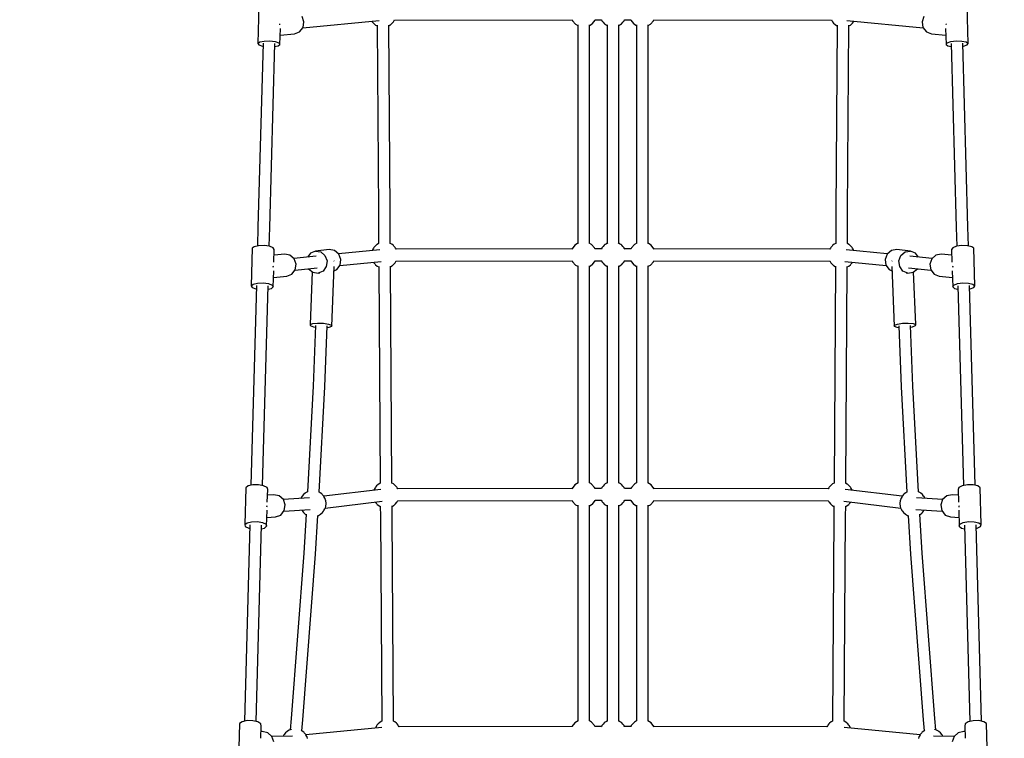
# Model space of a CAD drawing. Units: millimetres. Extents: x 43837 to 71120, y 10371 to 37214.
# Drawn here: x 49648 to 51154, y 17333 to 18431 of the extents above; entities that cross this region are included whole.
import ezdxf

# ---------------------------------------------------------------- set-up
doc = ezdxf.new("R2010")
doc.units = ezdxf.units.MM
doc.layers.add('PV-56E14', color=7, linetype='Continuous')
doc.layers.add('STREFA', color=1, linetype='Continuous')
doc.styles.get("Standard").update_dxf_attribs({"font": 'arial.ttf'})
doc.dimstyles.new('Kopia Kopia ISO-25 moduły', dxfattribs={"dimtxt": 300, "dimasz": 210, "dimexe": 1.25, "dimexo": 0.625, "dimgap": 80, "dimtad": 1, "dimdec": 1, "dimlfac": 0.001, "dimtxsty": 'Standard', "dimblk": 'OBLIQUE', "dimcen": 2.5, "dimse1": 1, "dimse2": 1, "dimadec": 0, "dimazin": 0, "dimtfac": 1, "dimtdec": 1, "dimtmove": 0, "dimatfit": 3, "dimfxl": 1, "dimtfillclr": 256, "dimarcsym": 0})

# ---------------------------------------------------------------- blocks, each defined once
blk = doc.blocks.new('_OBLIQUE')
at = {"color": 0, "linetype": 'ByBlock', "lineweight": -2}
for p, q in [((-0.5, -0.5), (0.5, 0.5)), ((0, 0), (0, 0))]:
    blk.add_line(p, q, dxfattribs=at)
blk = doc.blocks.new('*D14')
at = {"layer": 'Defpoints', "color": 0}
for p in [(50980.1, 32840.2), (45079.3, 12699.9), (51059.8, 12699.9)]:
    blk.add_point(p, dxfattribs=at)
at = {"layer": 'STREFA', "color": 0, "lineweight": -2}
blk.add_line((45079.3, 32840.2), (45079.3, 12699.9), dxfattribs=at)
at = {"layer": 'STREFA', "color": 0, "lineweight": -2, "xscale": 210, "yscale": 210, "zscale": 210}
for p, rotation in [((45079.3, 32840.2), 90), ((45079.3, 12699.9), 270)]:
    blk.add_blockref('_OBLIQUE', p, dxfattribs=dict(at, rotation=rotation))
at = {"layer": 'STREFA', "color": 0, "insert": (44819, 22770.1), "char_height": 300, "attachment_point": 5, "rotation": 90}
blk.add_mtext('20,1m', dxfattribs=at)
blk = doc.blocks.new('*D15')
at = {"layer": 'Defpoints', "color": 0}
for p in [(51505.1, 34840.7), (44294.4, 10476.3), (52066.7, 10476.3)]:
    blk.add_point(p, dxfattribs=at)
at = {"layer": 'STREFA', "color": 0, "lineweight": -2}
blk.add_line((44294.4, 34840.7), (44294.4, 10476.3), dxfattribs=at)
at = {"layer": 'STREFA', "color": 0, "lineweight": -2, "xscale": 210, "yscale": 210, "zscale": 210}
for p, rotation in [((44294.4, 34840.7), 90), ((44294.4, 10476.3), 270)]:
    blk.add_blockref('_OBLIQUE', p, dxfattribs=dict(at, rotation=rotation))
at = {"layer": 'STREFA', "color": 0, "insert": (44034.1, 22658.5), "char_height": 300, "attachment_point": 5, "rotation": 90}
blk.add_mtext('24,4m', dxfattribs=at)

msp = doc.modelspace()

# ---------------------------------------------------------------- linework, layer by layer
at = {"layer": 'PV-56E14'}
for p, q in [((50013.38, 18452.55), (50011.79, 18394.8)), ((51098.35, 18394.8), (51096.76, 18452.55)), ((50082.29, 18427.82), (50079.42, 18436.09)), ((51030.71, 18436.09), (51027.85, 18427.82)), ((50045.02, 18424.94), (50045.24, 18424.28)), ((50045.24, 18424.28), (50045.07, 18423.17)), ((50075.75, 18412.45), (50080.95, 18419.16)), ((50080.6, 18418.72), (50197.43, 18429.86)), ((50080.6, 18418.72), (50197.43, 18429.86)), ((50080.95, 18419.16), (50082.29, 18427.82)), ((50186.31, 18428.8), (50186.39, 18428.66)), ((50186.39, 18428.66), (50186.95, 18427.74)), ((50186.95, 18427.74), (50188.86, 18425.53)), ((50188.86, 18425.53), (50189.56, 18424.81)), ((50189.56, 18424.81), (50191.96, 18422.88)), ((50191.96, 18422.88), (50194.31, 18421.6)), ((50194.31, 18422.49), (50196.19, 18137.56)), ((50214.11, 18137.67), (50212.23, 18422.62)), ((50212.24, 18421.69), (50214.48, 18423.04)), ((50214.48, 18423.04), (50215.28, 18423.57)), ((50215.28, 18423.57), (50217.56, 18425.58)), ((50217.56, 18425.58), (50219.46, 18427.96)), ((50219.46, 18427.96), (50220.01, 18428.67)), ((50220.01, 18428.67), (50221.07, 18430.72)), ((50220.94, 18430.47), (50492.65, 18430.79)), ((50492.55, 18430.79), (50493.2, 18429.2)), ((50493.2, 18429.2), (50497.87, 18424.08)), ((50497.87, 18424.08), (50501.16, 18422.36)), ((50501.16, 18423.09), (50501.14, 18089.13)), ((50519.06, 18089.13), (50519.09, 18423.22)), ((50519.09, 18422.2), (50523.35, 18424.83)), ((50523.35, 18424.83), (50523.56, 18425.07)), ((50523.56, 18425.07), (50527.82, 18430.54)), ((50527.82, 18430.54), (50527.91, 18430.81)), ((50527.85, 18430.81), (50537.4, 18430.81)), ((50537.35, 18430.81), (50537.43, 18430.54)), ((50537.43, 18430.54), (50537.9, 18429.94)), ((50537.9, 18429.95), (50538.2, 18429.2)), ((50538.2, 18429.2), (50540.09, 18427.13)), ((50540.09, 18427.13), (50541.69, 18425.07)), ((50541.69, 18425.07), (50541.9, 18424.83)), ((50541.9, 18424.83), (50543.05, 18424.12)), ((50542.55, 18424.43), (50542.87, 18424.08)), ((50542.87, 18424.08), (50544.5, 18423.22)), ((50544.33, 18423.33), (50546.16, 18422.2)), ((50546.16, 18423.09), (50546.14, 18089.13)), ((50564.06, 18089.13), (50564.09, 18423.09)), ((50564.09, 18422.2), (50565.92, 18423.33)), ((50565.75, 18423.22), (50567.38, 18424.08)), ((50567.2, 18424.12), (50568.35, 18424.83)), ((50567.38, 18424.08), (50567.7, 18424.43)), ((50568.35, 18424.83), (50568.56, 18425.07)), ((50568.56, 18425.07), (50570.16, 18427.13)), ((50570.16, 18427.13), (50572.05, 18429.2)), ((50572.05, 18429.2), (50572.35, 18429.95)), ((50572.35, 18429.94), (50572.82, 18430.54)), ((50572.82, 18430.54), (50572.91, 18430.81)), ((50572.85, 18430.81), (50582.4, 18430.81)), ((50582.35, 18430.81), (50582.43, 18430.54)), ((50582.43, 18430.54), (50586.69, 18425.07)), ((50586.69, 18425.07), (50586.9, 18424.83)), ((50586.9, 18424.83), (50591.16, 18422.2)), ((50591.16, 18423.23), (50591.14, 18089.13)), ((50609.06, 18089.13), (50609.09, 18423.09)), ((50609.09, 18422.35), (50612.38, 18424.08)), ((50612.38, 18424.08), (50617.05, 18429.2)), ((50617.05, 18429.2), (50617.7, 18430.79)), ((50617.6, 18430.79), (50889.2, 18430.47)), ((50889.07, 18430.72), (50890.13, 18428.67)), ((50890.13, 18428.67), (50890.68, 18427.96)), ((50890.68, 18427.96), (50892.58, 18425.58)), ((50892.58, 18425.58), (50894.86, 18423.57)), ((50894.86, 18423.57), (50895.66, 18423.04)), ((50895.66, 18423.04), (50897.9, 18421.69)), ((50897.91, 18422.62), (50896.03, 18137.67)), ((50912.71, 18429.86), (51029.54, 18418.72)), ((50912.71, 18429.86), (51029.54, 18418.72)), ((50913.95, 18137.56), (50915.83, 18422.49)), ((50915.82, 18421.6), (50918.18, 18422.88)), ((50918.18, 18422.88), (50920.58, 18424.81)), ((50920.58, 18424.81), (50921.28, 18425.53)), ((50921.28, 18425.53), (50923.19, 18427.74)), ((50923.19, 18427.74), (50923.75, 18428.66)), ((50923.75, 18428.66), (50923.83, 18428.8)), ((51027.85, 18427.82), (51029.19, 18419.16)), ((51029.19, 18419.16), (51034.39, 18412.45)), ((51064.9, 18424.28), (51065.12, 18424.94)), ((51065.07, 18423.17), (51064.9, 18424.28)), ((50045.68, 18393.22), (50046.34, 18417.49)), ((50046.07, 18407.39), (50068.09, 18409.49)), ((50068.09, 18409.49), (50075.75, 18412.45)), ((51034.39, 18412.45), (51042.05, 18409.49)), ((51042.05, 18409.49), (51064.07, 18407.39)), ((51063.8, 18417.49), (51064.46, 18393.22)), ((50011.79, 18394.8), (50014.72, 18396.97)), ((50011.79, 18394.8), (50013.4, 18392.42)), ((50019.8, 18395.17), (50012.09, 18113.91)), ((50013.4, 18392.42), (50019.12, 18390.47)), ((50014.72, 18396.97), (50021.41, 18398.35)), ((50019.12, 18390.47), (50019.67, 18390.4)), ((50021.41, 18398.35), (50030.06, 18398.56)), ((50030, 18113.42), (50037.72, 18394.68)), ((50030.06, 18398.56), (50038.35, 18397.56)), ((50037.59, 18389.99), (50042.75, 18391.06)), ((50038.35, 18397.56), (50044.07, 18395.61)), ((50042.75, 18391.06), (50045.68, 18393.22)), ((50044.07, 18395.61), (50045.68, 18393.22)), ((51064.46, 18393.22), (51066.07, 18395.61)), ((51064.46, 18393.22), (51067.39, 18391.06)), ((51066.07, 18395.61), (51071.79, 18397.56)), ((51067.39, 18391.06), (51072.55, 18389.99)), ((51071.79, 18397.56), (51080.08, 18398.56)), ((51072.42, 18394.68), (51080.13, 18113.42)), ((51080.08, 18398.56), (51088.73, 18398.35)), ((51088.73, 18398.35), (51095.42, 18396.97)), ((51098.05, 18113.91), (51090.34, 18395.17)), ((51090.47, 18390.4), (51091.02, 18390.47)), ((51091.02, 18390.47), (51096.74, 18392.42)), ((51095.42, 18396.97), (51098.35, 18394.8)), ((51096.74, 18392.42), (51098.35, 18394.8)), ((50196.19, 18137.56), (50196.51, 18088.84)), ((50214.43, 18088.92), (50214.11, 18137.67)), ((50896.03, 18137.67), (50895.71, 18088.92)), ((50913.63, 18088.84), (50913.95, 18137.56)), ((50012.09, 18113.91), (50011.3, 18085.17)), ((50029.22, 18084.77), (50030, 18113.42)), ((51080.13, 18113.42), (51080.92, 18084.77)), ((51098.84, 18085.17), (51098.05, 18113.91)), ((50194.27, 18087.48), (50193.47, 18086.96)), ((50196.59, 18088.89), (50194.27, 18087.48)), ((50216.79, 18087.64), (50214.43, 18088.92)), ((50219.19, 18085.72), (50216.79, 18087.64)), ((50502.32, 18089.87), (50496.66, 18086.33)), ((50522.13, 18087.54), (50518.59, 18089.37)), ((50522.36, 18087.32), (50522.13, 18087.54)), ((50527.02, 18082.2), (50522.36, 18087.32)), ((50542.84, 18087.32), (50542.3, 18086.72)), ((50543.07, 18087.54), (50542.84, 18087.32)), ((50546.09, 18089.1), (50543.07, 18087.54)), ((50547.32, 18089.87), (50545.21, 18088.55)), ((50564.99, 18088.55), (50562.88, 18089.87)), ((50567.13, 18087.54), (50564.1, 18089.1)), ((50567.36, 18087.32), (50567.13, 18087.54)), ((50567.9, 18086.72), (50567.36, 18087.32)), ((50587.84, 18087.32), (50583.17, 18082.2)), ((50588.07, 18087.54), (50587.84, 18087.32)), ((50591.61, 18089.37), (50588.07, 18087.54)), ((50613.53, 18086.33), (50607.88, 18089.87)), ((50893.35, 18087.64), (50890.95, 18085.72)), ((50895.71, 18088.92), (50893.35, 18087.64)), ((50915.87, 18087.48), (50913.55, 18088.89)), ((50916.67, 18086.96), (50915.87, 18087.48)), ((50003.21, 18081.53), (50001.64, 18024.39)), ((50006.18, 18083.98), (50003.21, 18081.53)), ((50012.89, 18085.54), (50006.18, 18083.98)), ((50021.55, 18085.8), (50012.89, 18085.54)), ((50029.83, 18084.69), (50021.55, 18085.8)), ((50035.51, 18082.5), (50029.83, 18084.69)), ((50037.08, 18079.83), (50035.51, 18082.5)), ((50036.54, 18060.2), (50037.08, 18079.83)), ((50052.9, 18072.62), (50036.84, 18070.98)), ((50061.04, 18071.14), (50052.9, 18072.62)), ((50092.27, 18074.18), (50087.84, 18068.13)), ((50099.89, 18077.4), (50092.27, 18074.18)), ((50121.03, 18079.55), (50099.89, 18077.4)), ((50099.89, 18077.4), (50108.05, 18076.1)), ((50108.05, 18076.1), (50114.57, 18070.62)), ((50129.19, 18078.25), (50121.03, 18079.55)), ((50135.71, 18072.77), (50129.19, 18078.25)), ((50198.41, 18079.39), (50135.46, 18072.98)), ((50138.83, 18064.59), (50135.71, 18072.77)), ((50187.03, 18078.53), (50186.93, 18078.22)), ((50187.42, 18079.31), (50187.03, 18078.53)), ((50188.74, 18081.85), (50187.42, 18079.31)), ((50189.29, 18082.56), (50188.74, 18081.85)), ((50191.19, 18084.95), (50189.29, 18082.56)), ((50193.47, 18086.96), (50191.19, 18084.95)), ((50219.89, 18084.99), (50219.19, 18085.72)), ((50221.8, 18082.79), (50219.89, 18084.99)), ((50222.36, 18081.87), (50221.8, 18082.79)), ((50223.38, 18080.11), (50222.36, 18081.87)), ((50492.31, 18080.56), (50223.38, 18080.11)), ((50492.41, 18080.86), (50492.21, 18080.26)), ((50496.66, 18086.33), (50492.41, 18080.86)), ((50527.75, 18080.43), (50527.02, 18082.2)), ((50537.32, 18080.59), (50527.68, 18080.59)), ((50537.41, 18080.86), (50537.26, 18080.4)), ((50537.91, 18081.5), (50537.41, 18080.86)), ((50538.17, 18082.2), (50537.87, 18081.46)), ((50540.06, 18084.27), (50538.17, 18082.2)), ((50541.66, 18086.33), (50539.94, 18084.11)), ((50542.34, 18086.75), (50541.66, 18086.33)), ((50568.53, 18086.33), (50567.86, 18086.75)), ((50570.26, 18084.11), (50568.53, 18086.33)), ((50572.02, 18082.2), (50570.14, 18084.27)), ((50572.33, 18081.46), (50572.02, 18082.2)), ((50572.79, 18080.86), (50572.29, 18081.5)), ((50572.94, 18080.4), (50572.79, 18080.86)), ((50582.51, 18080.59), (50572.88, 18080.59)), ((50583.17, 18082.2), (50582.45, 18080.43)), ((50617.79, 18080.86), (50613.53, 18086.33)), ((50617.98, 18080.26), (50617.79, 18080.86)), ((50886.76, 18080.11), (50617.89, 18080.56)), ((50887.78, 18081.87), (50886.76, 18080.11)), ((50888.34, 18082.79), (50887.78, 18081.87)), ((50890.25, 18084.99), (50888.34, 18082.79)), ((50890.95, 18085.72), (50890.25, 18084.99)), ((50974.68, 18072.98), (50911.73, 18079.39)), ((50918.95, 18084.95), (50916.67, 18086.96)), ((50920.85, 18082.56), (50918.95, 18084.95)), ((50921.4, 18081.85), (50920.85, 18082.56)), ((50922.72, 18079.31), (50921.4, 18081.85)), ((50923.11, 18078.53), (50922.72, 18079.31)), ((50923.21, 18078.22), (50923.11, 18078.53)), ((50974.43, 18072.77), (50971.31, 18064.59)), ((50980.95, 18078.25), (50974.43, 18072.77)), ((50989.11, 18079.55), (50980.95, 18078.25)), ((51010.25, 18077.4), (50989.11, 18079.55)), ((50995.57, 18070.62), (51002.09, 18076.1)), ((51002.09, 18076.1), (51010.25, 18077.4)), ((51017.87, 18074.18), (51010.25, 18077.4)), ((51022.3, 18068.13), (51017.87, 18074.18)), ((51057.24, 18072.62), (51049.1, 18071.14)), ((51073.3, 18070.98), (51057.24, 18072.62)), ((51074.63, 18082.5), (51073.06, 18079.83)), ((51073.06, 18079.83), (51073.6, 18060.2)), ((51080.31, 18084.69), (51074.63, 18082.5)), ((51088.59, 18085.8), (51080.31, 18084.69)), ((51097.25, 18085.54), (51088.59, 18085.8)), ((51103.96, 18083.98), (51097.25, 18085.54)), ((51106.93, 18081.53), (51103.96, 18083.98)), ((51108.5, 18024.39), (51106.93, 18081.53)), ((50067.45, 18065.52), (50061.04, 18071.14)), ((50100.99, 18069.47), (50066.9, 18066)), ((50070.41, 18057.28), (50067.45, 18065.52)), ((50069.14, 18048.61), (50070.41, 18057.28)), ((50114.57, 18070.62), (50117.69, 18062.44)), ((50117.69, 18062.44), (50116.58, 18053.74)), ((50128.7, 18061.96), (50128.01, 18062.21)), ((50128.75, 18061.73), (50128.7, 18061.96)), ((50137.11, 18055.06), (50200.25, 18061.49)), ((50137.72, 18055.89), (50138.83, 18064.59)), ((50188.8, 18060.32), (50188.82, 18060.29)), ((50188.82, 18060.29), (50189.38, 18059.37)), ((50189.38, 18059.37), (50191.29, 18057.17)), ((50191.29, 18057.17), (50191.99, 18056.44)), ((50217.71, 18055.2), (50220, 18057.21)), ((50220, 18057.21), (50221.89, 18059.59)), ((50221.89, 18059.59), (50222.44, 18060.3)), ((50222.44, 18060.3), (50223.51, 18062.35)), ((50223.38, 18062.11), (50492.62, 18062.56)), ((50492.52, 18062.56), (50493.17, 18060.97)), ((50493.17, 18060.97), (50497.84, 18055.86)), ((50523.53, 18056.85), (50527.79, 18062.31)), ((50527.79, 18062.31), (50527.88, 18062.59)), ((50527.83, 18062.59), (50537.37, 18062.59)), ((50537.32, 18062.59), (50537.41, 18062.31)), ((50537.41, 18062.31), (50537.87, 18061.72)), ((50537.87, 18061.72), (50538.17, 18060.97)), ((50538.17, 18060.97), (50540.07, 18058.9)), ((50540.06, 18058.91), (50541.66, 18056.85)), ((50568.53, 18056.85), (50570.14, 18058.91)), ((50570.13, 18058.9), (50572.02, 18060.97)), ((50572.02, 18060.97), (50572.33, 18061.72)), ((50572.33, 18061.72), (50572.79, 18062.31)), ((50572.79, 18062.31), (50572.88, 18062.59)), ((50572.83, 18062.59), (50582.37, 18062.59)), ((50582.32, 18062.59), (50582.41, 18062.31)), ((50582.41, 18062.31), (50586.66, 18056.85)), ((50612.36, 18055.86), (50617.02, 18060.97)), ((50617.02, 18060.97), (50617.67, 18062.56)), ((50617.57, 18062.56), (50886.76, 18062.11)), ((50886.63, 18062.35), (50887.7, 18060.3)), ((50887.7, 18060.3), (50888.25, 18059.59)), ((50888.25, 18059.59), (50890.14, 18057.21)), ((50890.14, 18057.21), (50892.43, 18055.2)), ((50909.89, 18061.49), (50973.03, 18055.06)), ((50918.15, 18056.44), (50918.85, 18057.17)), ((50918.85, 18057.17), (50920.76, 18059.37)), ((50920.76, 18059.37), (50921.32, 18060.29)), ((50921.32, 18060.29), (50921.34, 18060.32)), ((50971.31, 18064.59), (50972.42, 18055.89)), ((50981.44, 18061.96), (50981.39, 18061.73)), ((50982.13, 18062.21), (50981.44, 18061.96)), ((50992.45, 18062.44), (50995.57, 18070.62)), ((50993.56, 18053.74), (50992.45, 18062.44)), ((51043.24, 18066), (51009.15, 18069.47)), ((51042.69, 18065.52), (51039.73, 18057.28)), ((51039.73, 18057.28), (51041, 18048.61)), ((51049.1, 18071.14), (51042.69, 18065.52)), ((50034.91, 18054.44), (50035.18, 18053.69)), ((50035.18, 18053.69), (50034.98, 18052.35)), ((50035.51, 18022.69), (50036.18, 18047.17)), ((50063.97, 18041.84), (50069.14, 18048.61)), ((50068.75, 18048.1), (50102.82, 18051.56)), ((50089.49, 18050.21), (50095.75, 18044.94)), ((50095.18, 18045.43), (50091.81, 17965.2)), ((50095.75, 18044.94), (50103.92, 18043.64)), ((50111.54, 18046.86), (50103.92, 18043.64)), ((50103.92, 18043.64), (50106.89, 18043.94)), ((50116.58, 18053.74), (50111.54, 18046.86)), ((50124.93, 17962.33), (50128.76, 18053.67)), ((50128.49, 18047.24), (50132.68, 18049.01)), ((50132.68, 18049.01), (50137.72, 18055.89)), ((50191.99, 18056.44), (50194.39, 18054.51)), ((50194.39, 18054.51), (50196.75, 18053.23)), ((50196.74, 18054), (50198.93, 17722.52)), ((50216.85, 17722.61), (50214.66, 18054.15)), ((50214.67, 18053.32), (50216.91, 18054.67)), ((50216.91, 18054.67), (50217.71, 18055.2)), ((50497.84, 18055.86), (50501.13, 18054.13)), ((50501.13, 18054.56), (50501.11, 17722.88)), ((50519.03, 17722.87), (50519.06, 18054.57)), ((50519.06, 18053.97), (50523.32, 18056.61)), ((50523.32, 18056.61), (50523.53, 18056.85)), ((50541.66, 18056.85), (50541.87, 18056.61)), ((50541.87, 18056.61), (50543.02, 18055.9)), ((50542.52, 18056.21), (50542.84, 18055.86)), ((50542.84, 18055.86), (50544.48, 18055)), ((50544.31, 18055.1), (50546.13, 18053.97)), ((50546.13, 18054.56), (50546.11, 17722.88)), ((50564.03, 17722.88), (50564.06, 18054.56)), ((50564.06, 18053.97), (50565.89, 18055.1)), ((50565.72, 18055), (50567.36, 18055.86)), ((50567.17, 18055.9), (50568.32, 18056.61)), ((50567.36, 18055.86), (50567.68, 18056.21)), ((50568.32, 18056.61), (50568.53, 18056.85)), ((50586.66, 18056.85), (50586.87, 18056.61)), ((50586.87, 18056.61), (50591.13, 18053.97)), ((50591.13, 18054.57), (50591.11, 17722.87)), ((50609.03, 17722.88), (50609.06, 18054.56)), ((50609.06, 18054.13), (50612.36, 18055.86)), ((50892.43, 18055.2), (50893.23, 18054.67)), ((50893.23, 18054.67), (50895.47, 18053.32)), ((50895.48, 18054.15), (50893.29, 17722.61)), ((50911.21, 17722.52), (50913.4, 18054)), ((50913.39, 18053.23), (50915.75, 18054.51)), ((50915.75, 18054.51), (50918.15, 18056.44)), ((50972.42, 18055.89), (50977.46, 18049.01)), ((50977.46, 18049.01), (50981.65, 18047.24)), ((50981.38, 18053.67), (50985.21, 17962.33)), ((50998.6, 18046.86), (50993.56, 18053.74)), ((51006.22, 18043.64), (50998.6, 18046.86)), ((51003.25, 18043.94), (51006.22, 18043.64)), ((51006.22, 18043.64), (51014.39, 18044.94)), ((51007.32, 18051.56), (51041.39, 18048.1)), ((51014.39, 18044.94), (51020.65, 18050.21)), ((51018.33, 17965.2), (51014.96, 18045.43)), ((51041, 18048.61), (51046.17, 18041.84)), ((51073.96, 18047.17), (51074.63, 18022.69)), ((51074.96, 18053.69), (51075.23, 18054.44)), ((51075.16, 18052.35), (51074.96, 18053.69)), ((50004.61, 18026.84), (50011.32, 18028.4)), ((50011.32, 18028.4), (50019.98, 18028.66)), ((50019.98, 18028.66), (50028.26, 18027.55)), ((50028.26, 18027.55), (50033.94, 18025.36)), ((50035.9, 18036.71), (50056.28, 18038.78)), ((50056.28, 18038.78), (50063.97, 18041.84)), ((51046.17, 18041.84), (51053.86, 18038.78)), ((51053.86, 18038.78), (51074.24, 18036.71)), ((51076.2, 18025.36), (51081.88, 18027.55)), ((51081.88, 18027.55), (51090.16, 18028.66)), ((51090.16, 18028.66), (51098.82, 18028.4)), ((51098.82, 18028.4), (51105.53, 18026.84)), ((50009.64, 18024.64), (50001.27, 17719.26)), ((50001.64, 18024.39), (50004.61, 18026.84)), ((50001.64, 18024.39), (50003.21, 18021.72)), ((50003.21, 18021.72), (50008.89, 18019.54)), ((50008.89, 18019.54), (50009.5, 18019.45)), ((50019.18, 17718.85), (50027.56, 18024.15)), ((50027.42, 18019.06), (50032.54, 18020.25)), ((50032.54, 18020.25), (50035.51, 18022.69)), ((50033.94, 18025.36), (50035.51, 18022.69)), ((51074.63, 18022.69), (51076.2, 18025.36)), ((51074.63, 18022.69), (51077.6, 18020.25)), ((51077.6, 18020.25), (51082.72, 18019.06)), ((51082.58, 18024.15), (51090.96, 17718.85)), ((51108.87, 17719.26), (51100.5, 18024.64)), ((51100.64, 18019.45), (51101.25, 18019.54)), ((51101.25, 18019.54), (51106.93, 18021.72)), ((51105.53, 18026.84), (51108.5, 18024.39)), ((51106.93, 18021.72), (51108.5, 18024.39)), ((50095.92, 17966.62), (50103.36, 17967.27)), ((50103.36, 17967.27), (50112.15, 17966.99)), ((50112.15, 17966.99), (50119.92, 17965.84)), ((50990.22, 17965.84), (50997.99, 17966.99)), ((50997.99, 17966.99), (51006.78, 17967.27)), ((51006.78, 17967.27), (51014.22, 17966.62)), ((50091.81, 17965.2), (50095.92, 17966.62)), ((50091.81, 17965.2), (50092.14, 17963.4)), ((50092.14, 17963.4), (50096.82, 17961.7)), ((50099.96, 17963.75), (50096.52, 17870.75)), ((50096.82, 17961.7), (50099.87, 17961.25)), ((50114.36, 17869.68), (50117.82, 17962.97)), ((50117.73, 17960.64), (50120.82, 17960.92)), ((50119.92, 17965.84), (50124.6, 17964.13)), ((50120.82, 17960.92), (50124.93, 17962.33)), ((50124.6, 17964.13), (50124.93, 17962.33)), ((50985.21, 17962.33), (50985.54, 17964.13)), ((50985.21, 17962.33), (50989.32, 17960.92)), ((50985.54, 17964.13), (50990.22, 17965.84)), ((50989.32, 17960.92), (50992.41, 17960.64)), ((50992.32, 17962.97), (50995.78, 17869.68)), ((51013.62, 17870.75), (51010.18, 17963.75)), ((51010.27, 17961.25), (51013.32, 17961.7)), ((51013.32, 17961.7), (51018, 17963.4)), ((51014.22, 17966.62), (51018.33, 17965.2)), ((51018, 17963.4), (51018.33, 17965.2)), ((50096.52, 17870.75), (50087.6, 17709.42)), ((50105.48, 17708.99), (50114.36, 17869.68)), ((50995.78, 17869.68), (51004.66, 17708.99)), ((51022.54, 17709.42), (51013.62, 17870.75)), ((49993.3, 17715.55), (49991.76, 17659.28)), ((49996.85, 17718.25), (49993.3, 17715.55)), ((50003.96, 17719.88), (49996.85, 17718.25)), ((50012.7, 17719.99), (50003.96, 17719.88)), ((50020.75, 17718.57), (50012.7, 17719.99)), ((50025.94, 17715.99), (50020.75, 17718.57)), ((50026.89, 17712.94), (50025.94, 17715.99)), ((50026.36, 17693.75), (50026.89, 17712.94)), ((50199.94, 17712.86), (50112.81, 17702.43)), ((50189.45, 17712.21), (50189.23, 17711.58)), ((50189.84, 17712.99), (50189.45, 17712.21)), ((50191.16, 17715.54), (50189.84, 17712.99)), ((50191.71, 17716.24), (50191.16, 17715.54)), ((50193.6, 17718.63), (50191.71, 17716.24)), ((50195.89, 17720.64), (50193.6, 17718.63)), ((50196.68, 17721.16), (50195.89, 17720.64)), ((50199.2, 17722.69), (50196.68, 17721.16)), ((50219.21, 17721.32), (50216.8, 17722.63)), ((50221.61, 17719.4), (50219.21, 17721.32)), ((50222.31, 17718.67), (50221.61, 17719.4)), ((50224.22, 17716.47), (50222.31, 17718.67)), ((50224.78, 17715.55), (50224.22, 17716.47)), ((50225.8, 17713.79), (50224.78, 17715.55)), ((50492.28, 17714.3), (50225.79, 17713.79)), ((50492.38, 17714.61), (50492.18, 17714.01)), ((50496.64, 17720.08), (50492.38, 17714.61)), ((50501.64, 17723.22), (50496.64, 17720.08)), ((50522.1, 17721.29), (50519.03, 17722.88)), ((50522.33, 17721.07), (50522.1, 17721.29)), ((50526.99, 17715.95), (50522.33, 17721.07)), ((50527.72, 17714.18), (50526.99, 17715.95)), ((50537.29, 17714.34), (50527.65, 17714.34)), ((50537.38, 17714.61), (50537.23, 17714.15)), ((50537.88, 17715.26), (50537.38, 17714.61)), ((50538.15, 17715.95), (50537.84, 17715.21)), ((50540.03, 17718.02), (50538.15, 17715.95)), ((50541.64, 17720.08), (50539.91, 17717.86)), ((50542.31, 17720.5), (50541.64, 17720.08)), ((50542.81, 17721.07), (50542.27, 17720.48)), ((50543.04, 17721.29), (50542.81, 17721.07)), ((50546.06, 17722.85), (50543.04, 17721.29)), ((50546.64, 17723.22), (50545.18, 17722.3)), ((50564.96, 17722.3), (50563.5, 17723.22)), ((50567.1, 17721.29), (50564.08, 17722.85)), ((50567.33, 17721.07), (50567.1, 17721.29)), ((50567.87, 17720.48), (50567.33, 17721.07)), ((50568.5, 17720.08), (50567.83, 17720.5)), ((50570.23, 17717.86), (50568.5, 17720.08)), ((50571.99, 17715.95), (50570.11, 17718.02)), ((50572.3, 17715.21), (50571.99, 17715.95)), ((50572.76, 17714.61), (50572.26, 17715.26)), ((50572.91, 17714.15), (50572.76, 17714.61)), ((50582.48, 17714.34), (50572.85, 17714.34)), ((50583.15, 17715.95), (50582.42, 17714.18)), ((50587.81, 17721.07), (50583.15, 17715.95)), ((50588.04, 17721.29), (50587.81, 17721.07)), ((50591.11, 17722.88), (50588.04, 17721.29)), ((50613.5, 17720.08), (50608.5, 17723.22)), ((50617.76, 17714.61), (50613.5, 17720.08)), ((50617.96, 17714.01), (50617.76, 17714.61)), ((50884.35, 17713.79), (50617.86, 17714.3)), ((50885.36, 17715.55), (50884.34, 17713.79)), ((50885.92, 17716.47), (50885.36, 17715.55)), ((50887.83, 17718.67), (50885.92, 17716.47)), ((50888.53, 17719.4), (50887.83, 17718.67)), ((50890.93, 17721.32), (50888.53, 17719.4)), ((50893.34, 17722.63), (50890.93, 17721.32)), ((50997.33, 17702.43), (50910.2, 17712.86)), ((50913.46, 17721.16), (50910.94, 17722.69)), ((50914.25, 17720.64), (50913.46, 17721.16)), ((50916.54, 17718.63), (50914.25, 17720.64)), ((50918.43, 17716.24), (50916.54, 17718.63)), ((50918.98, 17715.54), (50918.43, 17716.24)), ((50920.3, 17712.99), (50918.98, 17715.54)), ((50920.69, 17712.21), (50920.3, 17712.99)), ((50920.91, 17711.58), (50920.69, 17712.21)), ((51084.2, 17715.99), (51083.25, 17712.94)), ((51083.25, 17712.94), (51083.78, 17693.75)), ((51089.39, 17718.57), (51084.2, 17715.99)), ((51097.44, 17719.99), (51089.39, 17718.57)), ((51106.18, 17719.88), (51097.44, 17719.99)), ((51113.29, 17718.25), (51106.18, 17719.88)), ((51116.84, 17715.55), (51113.29, 17718.25)), ((51118.38, 17659.28), (51116.84, 17715.55)), ((50036.1, 17704.76), (50026.65, 17704.19)), ((50044.41, 17703.18), (50036.1, 17704.76)), ((50050.87, 17697.49), (50044.41, 17703.18)), ((50090.65, 17700.06), (50050.71, 17697.64)), ((50053.76, 17689.2), (50050.87, 17697.49)), ((50078.03, 17699.62), (50077.86, 17699.28)), ((50079.35, 17702.16), (50078.03, 17699.62)), ((50079.9, 17702.86), (50079.35, 17702.16)), ((50081.79, 17705.25), (50079.9, 17702.86)), ((50084.08, 17707.26), (50081.79, 17705.25)), ((50084.87, 17707.79), (50084.08, 17707.26)), ((50087.57, 17709.41), (50084.87, 17707.79)), ((50088.05, 17709.6), (50087.57, 17709.41)), ((50107.4, 17707.95), (50105.41, 17709.03)), ((50109.8, 17706.02), (50107.4, 17707.95)), ((50110.5, 17705.29), (50109.8, 17706.02)), ((50112.41, 17703.09), (50110.5, 17705.29)), ((50112.97, 17702.17), (50112.41, 17703.09)), ((50114.31, 17699.86), (50112.97, 17702.17)), ((50114.7, 17698.93), (50114.31, 17699.86)), ((50115.43, 17696.68), (50114.7, 17698.93)), ((50115.66, 17695.91), (50115.43, 17696.68)), ((50115.86, 17695.03), (50115.66, 17695.91)), ((50224.86, 17693.98), (50225.93, 17696.04)), ((50225.8, 17695.79), (50492.6, 17696.3)), ((50492.5, 17696.3), (50493.15, 17694.73)), ((50523.5, 17690.6), (50527.76, 17696.06)), ((50527.76, 17696.06), (50527.85, 17696.34)), ((50527.8, 17696.34), (50537.34, 17696.34)), ((50537.29, 17696.34), (50537.38, 17696.06)), ((50537.38, 17696.06), (50537.84, 17695.47)), ((50572.3, 17695.47), (50572.76, 17696.06)), ((50572.76, 17696.06), (50572.85, 17696.34)), ((50572.8, 17696.34), (50582.34, 17696.34)), ((50582.29, 17696.34), (50582.38, 17696.06)), ((50582.38, 17696.06), (50586.64, 17690.6)), ((50616.99, 17694.73), (50617.64, 17696.3)), ((50617.54, 17696.3), (50884.34, 17695.79)), ((50884.21, 17696.04), (50885.28, 17693.98)), ((50994.48, 17695.91), (50994.28, 17695.03)), ((50994.71, 17696.68), (50994.48, 17695.91)), ((50995.44, 17698.93), (50994.71, 17696.68)), ((50995.83, 17699.86), (50995.44, 17698.93)), ((50997.17, 17702.17), (50995.83, 17699.86)), ((50997.73, 17703.09), (50997.17, 17702.17)), ((50999.64, 17705.29), (50997.73, 17703.09)), ((51000.34, 17706.02), (50999.64, 17705.29)), ((51002.74, 17707.95), (51000.34, 17706.02)), ((51004.73, 17709.03), (51002.74, 17707.95)), ((51059.43, 17697.64), (51019.49, 17700.06)), ((51022.57, 17709.41), (51022.09, 17709.6)), ((51025.27, 17707.79), (51022.57, 17709.41)), ((51026.06, 17707.26), (51025.27, 17707.79)), ((51028.35, 17705.25), (51026.06, 17707.26)), ((51030.24, 17702.86), (51028.35, 17705.25)), ((51030.79, 17702.16), (51030.24, 17702.86)), ((51032.11, 17699.62), (51030.79, 17702.16)), ((51032.28, 17699.28), (51032.11, 17699.62)), ((51059.27, 17697.49), (51056.38, 17689.2)), ((51065.73, 17703.18), (51059.27, 17697.49)), ((51074.04, 17704.76), (51065.73, 17703.18)), ((51083.49, 17704.19), (51074.04, 17704.76)), ((50025.29, 17688.29), (50025.57, 17687.49)), ((50025.57, 17687.49), (50025.33, 17686.05)), ((50025.34, 17656.66), (50026.01, 17681.06)), ((50046.85, 17673.84), (50052.29, 17680.55)), ((50051.56, 17679.65), (50091.74, 17682.09)), ((50052.29, 17680.55), (50053.76, 17689.2)), ((50079.01, 17681.32), (50079.43, 17680.59)), ((50079.43, 17680.59), (50079.99, 17679.67)), ((50112.5, 17679.9), (50113.05, 17680.61)), ((50113.05, 17680.61), (50114.37, 17683.15)), ((50114.37, 17683.15), (50114.76, 17683.93)), ((50114.76, 17683.93), (50115.1, 17684.93)), ((50114.97, 17684.56), (50202.05, 17694.98)), ((50115.1, 17684.93), (50115.7, 17687.13)), ((50115.7, 17687.13), (50115.89, 17687.94)), ((50116.02, 17694.06), (50115.86, 17695.03)), ((50115.89, 17687.94), (50116.04, 17688.85)), ((50116.13, 17693.02), (50116.02, 17694.06)), ((50116.04, 17688.85), (50116.14, 17689.84)), ((50116.18, 17691.96), (50116.13, 17693.02)), ((50116.14, 17689.84), (50116.19, 17690.89)), ((50116.19, 17690.89), (50116.18, 17691.96)), ((50191.4, 17693.71), (50191.8, 17693.05)), ((50191.8, 17693.05), (50193.71, 17690.85)), ((50193.71, 17690.85), (50194.41, 17690.12)), ((50194.41, 17690.12), (50196.81, 17688.2)), ((50196.81, 17688.2), (50199.16, 17686.91)), ((50199.16, 17687.47), (50199.26, 17672.21)), ((50217.18, 17672.32), (50217.08, 17687.66)), ((50217.09, 17687), (50219.33, 17688.35)), ((50219.33, 17688.35), (50220.13, 17688.88)), ((50220.13, 17688.88), (50222.41, 17690.89)), ((50222.41, 17690.89), (50224.31, 17693.28)), ((50224.31, 17693.28), (50224.86, 17693.98)), ((50493.15, 17694.73), (50497.81, 17689.61)), ((50497.81, 17689.61), (50501.11, 17687.88)), ((50501.11, 17688.76), (50501.1, 17568.91)), ((50519.02, 17568.91), (50519.03, 17688.96)), ((50519.03, 17687.72), (50523.29, 17690.36)), ((50523.29, 17690.36), (50523.5, 17690.6)), ((50537.84, 17695.47), (50538.15, 17694.73)), ((50538.15, 17694.73), (50540.04, 17692.65)), ((50540.03, 17692.66), (50541.64, 17690.6)), ((50541.64, 17690.6), (50541.85, 17690.36)), ((50541.85, 17690.36), (50543, 17689.65)), ((50542.49, 17689.96), (50542.81, 17689.61)), ((50542.81, 17689.61), (50544.45, 17688.75)), ((50544.28, 17688.85), (50546.11, 17687.72)), ((50546.11, 17688.76), (50546.1, 17568.91)), ((50564.02, 17568.91), (50564.03, 17688.76)), ((50564.03, 17687.72), (50565.86, 17688.85)), ((50565.69, 17688.75), (50567.33, 17689.61)), ((50567.14, 17689.65), (50568.29, 17690.36)), ((50567.33, 17689.61), (50567.65, 17689.96)), ((50568.29, 17690.36), (50568.5, 17690.6)), ((50568.5, 17690.6), (50570.11, 17692.66)), ((50570.1, 17692.65), (50571.99, 17694.73)), ((50571.99, 17694.73), (50572.3, 17695.47)), ((50586.64, 17690.6), (50586.85, 17690.36)), ((50586.85, 17690.36), (50591.11, 17687.72)), ((50591.11, 17688.96), (50591.1, 17568.91)), ((50609.02, 17568.91), (50609.03, 17688.76)), ((50609.03, 17687.88), (50612.33, 17689.61)), ((50612.33, 17689.61), (50616.99, 17694.73)), ((50885.28, 17693.98), (50885.83, 17693.28)), ((50885.83, 17693.28), (50887.73, 17690.89)), ((50887.73, 17690.89), (50890.01, 17688.88)), ((50890.01, 17688.88), (50890.81, 17688.35)), ((50890.81, 17688.35), (50893.05, 17687)), ((50893.06, 17687.66), (50892.96, 17672.32)), ((50908.09, 17694.98), (50995.17, 17684.56)), ((50910.88, 17672.21), (50910.98, 17687.47)), ((50910.98, 17686.91), (50913.33, 17688.2)), ((50913.33, 17688.2), (50915.73, 17690.12)), ((50915.73, 17690.12), (50916.43, 17690.85)), ((50916.43, 17690.85), (50918.34, 17693.05)), ((50918.34, 17693.05), (50918.74, 17693.71)), ((50993.96, 17691.96), (50993.95, 17690.89)), ((50993.95, 17690.89), (50994, 17689.84)), ((50994.01, 17693.02), (50993.96, 17691.96)), ((50994, 17689.84), (50994.1, 17688.85)), ((50994.12, 17694.06), (50994.01, 17693.02)), ((50994.1, 17688.85), (50994.25, 17687.94)), ((50994.28, 17695.03), (50994.12, 17694.06)), ((50994.25, 17687.94), (50994.44, 17687.13)), ((50994.44, 17687.13), (50995.04, 17684.93)), ((50995.04, 17684.93), (50995.38, 17683.93)), ((50995.38, 17683.93), (50995.77, 17683.15)), ((50995.77, 17683.15), (50997.09, 17680.61)), ((50997.09, 17680.61), (50997.64, 17679.9)), ((51018.4, 17682.09), (51058.58, 17679.65)), ((51030.15, 17679.67), (51030.71, 17680.59)), ((51030.71, 17680.59), (51031.13, 17681.32)), ((51056.38, 17689.2), (51057.85, 17680.55)), ((51057.85, 17680.55), (51063.29, 17673.84)), ((51084.13, 17681.06), (51084.8, 17656.66)), ((51084.57, 17687.49), (51084.85, 17688.29)), ((51084.81, 17686.05), (51084.57, 17687.49)), ((50025.71, 17670.08), (50038.92, 17670.88)), ((50038.92, 17670.88), (50046.85, 17673.84)), ((50079.99, 17679.67), (50081.9, 17677.47)), ((50081.9, 17677.47), (50082.6, 17676.74)), ((50085.7, 17675.21), (50082.39, 17615.34)), ((50082.6, 17676.74), (50085, 17674.82)), ((50085, 17674.82), (50085.66, 17674.46)), ((50100.21, 17613.85), (50103.5, 17673.21)), ((50103.47, 17672.83), (50104.83, 17673.35)), ((50104.83, 17673.35), (50107.52, 17674.98)), ((50107.52, 17674.98), (50108.32, 17675.5)), ((50108.32, 17675.5), (50110.6, 17677.51)), ((50110.6, 17677.51), (50112.5, 17679.9)), ((50199.26, 17672.21), (50201.33, 17358.69)), ((50219.25, 17358.77), (50217.18, 17672.32)), ((50892.96, 17672.32), (50890.89, 17358.77)), ((50908.81, 17358.69), (50910.88, 17672.21)), ((50997.64, 17679.9), (50999.54, 17677.51)), ((50999.54, 17677.51), (51001.82, 17675.5)), ((51001.82, 17675.5), (51002.62, 17674.98)), ((51002.62, 17674.98), (51005.31, 17673.35)), ((51005.31, 17673.35), (51006.67, 17672.83)), ((51006.64, 17673.21), (51009.93, 17613.85)), ((51027.75, 17615.34), (51024.44, 17675.21)), ((51024.48, 17674.46), (51025.14, 17674.82)), ((51025.14, 17674.82), (51027.54, 17676.74)), ((51027.54, 17676.74), (51028.24, 17677.47)), ((51028.24, 17677.47), (51030.15, 17679.67)), ((51063.29, 17673.84), (51071.22, 17670.88)), ((51071.22, 17670.88), (51084.43, 17670.08)), ((49999.6, 17658.7), (49991.38, 17358.67)), ((49991.76, 17659.28), (49995.31, 17661.97)), ((49991.76, 17659.28), (49992.7, 17656.23)), ((49992.7, 17656.23), (49997.89, 17653.64)), ((49995.31, 17661.97), (50002.41, 17663.6)), ((49997.89, 17653.64), (49999.46, 17653.37)), ((50002.41, 17663.6), (50011.16, 17663.71)), ((50009.29, 17358.2), (50017.52, 17658.21)), ((50011.16, 17663.71), (50019.21, 17662.29)), ((50017.38, 17652.95), (50021.79, 17653.96)), ((50019.21, 17662.29), (50024.4, 17659.71)), ((50021.79, 17653.96), (50025.34, 17656.66)), ((50024.4, 17659.71), (50025.34, 17656.66)), ((51084.8, 17656.66), (51085.74, 17659.71)), ((51084.8, 17656.66), (51088.35, 17653.96)), ((51085.74, 17659.71), (51090.93, 17662.29)), ((51088.35, 17653.96), (51092.76, 17652.95)), ((51090.93, 17662.29), (51098.98, 17663.71)), ((51092.62, 17658.21), (51100.85, 17358.2)), ((51098.98, 17663.71), (51107.73, 17663.6)), ((51107.73, 17663.6), (51114.83, 17661.97)), ((51118.76, 17358.67), (51110.54, 17658.7)), ((51110.68, 17653.37), (51112.25, 17653.64)), ((51112.25, 17653.64), (51117.44, 17656.23)), ((51114.83, 17661.97), (51118.38, 17659.28)), ((51117.44, 17656.23), (51118.38, 17659.28)), ((50082.39, 17615.34), (50062.84, 17362.94)), ((50080.63, 17361.03), (50100.21, 17613.85)), ((51009.93, 17613.85), (51029.51, 17361.03)), ((51047.3, 17362.94), (51027.75, 17615.34)), ((50501.1, 17568.91), (50501.08, 17359.02)), ((50519.01, 17359.01), (50519.02, 17568.91)), ((50546.1, 17568.91), (50546.08, 17359.02)), ((50564.01, 17359.01), (50564.02, 17568.91)), ((50591.1, 17568.91), (50591.08, 17359.01)), ((50609.01, 17359.01), (50609.02, 17568.91)), ((49983.68, 17355.09), (49982.16, 17299.69)), ((49987.91, 17357.95), (49983.68, 17355.09)), ((49995.44, 17359.52), (49987.91, 17357.95)), ((50004.23, 17359.39), (49995.44, 17359.52)), ((50011.94, 17357.58), (50004.23, 17359.39)), ((50016.51, 17354.59), (50011.94, 17357.58)), ((50016.19, 17332.64), (50016.7, 17351.21)), ((50016.7, 17351.21), (50016.51, 17354.59)), ((50062.84, 17362.94), (50061.09, 17345.53)), ((50078.93, 17344.12), (50080.63, 17361.03)), ((50193.56, 17351.71), (50192.24, 17349.17)), ((50194.11, 17352.42), (50193.56, 17351.71)), ((50196.01, 17354.8), (50194.11, 17352.42)), ((50198.29, 17356.81), (50196.01, 17354.8)), ((50199.09, 17357.34), (50198.29, 17356.81)), ((50201.39, 17358.73), (50199.09, 17357.34)), ((50221.61, 17357.5), (50219.25, 17358.78)), ((50224.01, 17355.57), (50221.61, 17357.5)), ((50224.71, 17354.84), (50224.01, 17355.57)), ((50226.62, 17352.64), (50224.71, 17354.84)), ((50227.18, 17351.72), (50226.62, 17352.64)), ((50228.2, 17349.96), (50227.18, 17351.72)), ((50492.25, 17350.44), (50228.2, 17349.96)), ((50492.35, 17350.75), (50492.16, 17350.15)), ((50496.61, 17356.21), (50492.35, 17350.75)), ((50501.67, 17359.39), (50496.61, 17356.21)), ((50522.07, 17357.43), (50518.96, 17359.03)), ((50522.3, 17357.2), (50522.07, 17357.43)), ((50526.97, 17352.08), (50522.3, 17357.2)), ((50527.69, 17350.31), (50526.97, 17352.08)), ((50537.26, 17350.47), (50527.63, 17350.47)), ((50537.35, 17350.75), (50537.2, 17350.28)), ((50537.85, 17351.39), (50537.35, 17350.75)), ((50538.12, 17352.08), (50537.81, 17351.34)), ((50540, 17354.15), (50538.12, 17352.08)), ((50541.61, 17356.21), (50539.88, 17353.99)), ((50542.28, 17356.63), (50541.61, 17356.21)), ((50542.78, 17357.2), (50542.24, 17356.61)), ((50543.01, 17357.43), (50542.78, 17357.2)), ((50546.04, 17358.99), (50543.01, 17357.43)), ((50546.67, 17359.39), (50545.15, 17358.43)), ((50564.93, 17358.43), (50563.41, 17359.38)), ((50567.07, 17357.43), (50564.05, 17358.99)), ((50567.3, 17357.2), (50567.07, 17357.43)), ((50567.84, 17356.61), (50567.3, 17357.2)), ((50568.48, 17356.21), (50567.8, 17356.63)), ((50570.2, 17353.99), (50568.48, 17356.21)), ((50571.97, 17352.08), (50570.08, 17354.15)), ((50572.27, 17351.34), (50571.97, 17352.08)), ((50572.73, 17350.75), (50572.23, 17351.39)), ((50572.88, 17350.28), (50572.73, 17350.75)), ((50582.46, 17350.47), (50572.82, 17350.47)), ((50583.12, 17352.08), (50582.39, 17350.31)), ((50587.78, 17357.2), (50583.12, 17352.08)), ((50588.01, 17357.43), (50587.78, 17357.2)), ((50591.12, 17359.03), (50588.01, 17357.43)), ((50613.48, 17356.21), (50608.41, 17359.38)), ((50617.73, 17350.75), (50613.48, 17356.21)), ((50617.93, 17350.15), (50617.73, 17350.75)), ((50881.94, 17349.96), (50617.83, 17350.44)), ((50882.96, 17351.72), (50881.94, 17349.96)), ((50883.52, 17352.64), (50882.96, 17351.72)), ((50885.43, 17354.84), (50883.52, 17352.64)), ((50886.13, 17355.57), (50885.43, 17354.84)), ((50888.53, 17357.5), (50886.13, 17355.57)), ((50890.89, 17358.78), (50888.53, 17357.5)), ((50911.05, 17357.34), (50908.75, 17358.73)), ((50911.85, 17356.81), (50911.05, 17357.34)), ((50914.13, 17354.8), (50911.85, 17356.81)), ((50916.03, 17352.42), (50914.13, 17354.8)), ((50916.58, 17351.71), (50916.03, 17352.42)), ((50917.9, 17349.17), (50916.58, 17351.71)), ((51029.51, 17361.03), (51031.21, 17344.12)), ((51049.05, 17345.53), (51047.3, 17362.94)), ((51093.63, 17354.59), (51093.44, 17351.21)), ((51093.44, 17351.21), (51093.95, 17332.64)), ((51098.2, 17357.58), (51093.63, 17354.59)), ((51105.91, 17359.39), (51098.2, 17357.58)), ((51114.7, 17359.52), (51105.91, 17359.39)), ((51122.23, 17357.95), (51114.7, 17359.52)), ((51126.46, 17355.09), (51122.23, 17357.95)), ((51127.98, 17299.69), (51126.46, 17355.09)), ((50018.56, 17342.89), (50016.47, 17342.85)), ((50027, 17341.11), (50018.56, 17342.89)), ((50033.44, 17335.26), (50027, 17341.11)), ((50064.83, 17335.98), (50033.44, 17335.25)), ((50036.16, 17326.9), (50033.44, 17335.26)), ((50051.78, 17337.85), (50050.64, 17335.65)), ((50052.33, 17338.55), (50051.78, 17337.85)), ((50054.23, 17340.94), (50052.33, 17338.55)), ((50056.51, 17342.95), (50054.23, 17340.94)), ((50057.31, 17343.48), (50056.51, 17342.95)), ((50060, 17345.1), (50057.31, 17343.48)), ((50062.92, 17346.23), (50060, 17345.1)), ((50063.14, 17346.28), (50062.92, 17346.23)), ((50079.83, 17343.63), (50078.05, 17344.6)), ((50082.23, 17341.71), (50079.83, 17343.63)), ((50082.93, 17340.98), (50082.23, 17341.71)), ((50084.84, 17338.78), (50082.93, 17340.98)), ((50085.4, 17337.86), (50084.84, 17338.78)), ((50086.74, 17335.55), (50085.4, 17337.86)), ((50201.56, 17349.11), (50085.46, 17337.76)), ((50087.14, 17334.61), (50086.74, 17335.55)), ((50087.86, 17332.37), (50087.14, 17334.61)), ((50191.85, 17348.38), (50191.77, 17348.15)), ((50192.24, 17349.17), (50191.85, 17348.38)), ((51024.68, 17337.76), (50908.58, 17349.11)), ((50918.29, 17348.38), (50917.9, 17349.17)), ((50918.37, 17348.15), (50918.29, 17348.38)), ((51023, 17334.61), (51022.28, 17332.37)), ((51023.4, 17335.55), (51023, 17334.61)), ((51024.74, 17337.86), (51023.4, 17335.55)), ((51025.3, 17338.78), (51024.74, 17337.86)), ((51027.21, 17340.98), (51025.3, 17338.78)), ((51027.91, 17341.71), (51027.21, 17340.98)), ((51030.31, 17343.63), (51027.91, 17341.71)), ((51032.09, 17344.6), (51030.31, 17343.63)), ((51076.7, 17335.25), (51045.3, 17335.98)), ((51047.22, 17346.23), (51047, 17346.28)), ((51050.14, 17345.1), (51047.22, 17346.23)), ((51052.83, 17343.48), (51050.14, 17345.1)), ((51053.63, 17342.95), (51052.83, 17343.48)), ((51055.91, 17340.94), (51053.63, 17342.95)), ((51057.81, 17338.55), (51055.91, 17340.94)), ((51058.36, 17337.85), (51057.81, 17338.55)), ((51059.5, 17335.65), (51058.36, 17337.85)), ((51076.7, 17335.26), (51073.98, 17326.9)), ((51083.14, 17341.11), (51076.7, 17335.26)), ((51091.58, 17342.89), (51083.14, 17341.11)), ((51093.67, 17342.85), (51091.58, 17342.89))]:
    msp.add_line(p, q, dxfattribs=at)

# ---------------------------------------------------------------- dimensions: what is measured, and where the dimension line sits
at = {"layer": 'STREFA'}
for base, p1, p2, picture, middle in [((44294.4, 10476.26), (51505.07, 34840.66), (52066.65, 10476.26), '*D15', (44034.11, 22658.46)), ((45079.33, 12699.93), (50980.07, 32840.18), (51059.77, 12699.93), '*D14', (44819.04, 22770.06))]:
    dim = msp.add_linear_dim(base=base, p1=p1, p2=p2, angle=90, dimstyle='Kopia Kopia ISO-25 moduły', override={"dimpost": 'm'}, dxfattribs=at)
    dim.commit()
    dim.dimension.update_dxf_attribs({"geometry": picture, "text_midpoint": middle})

doc.saveas('drawing.dxf')
